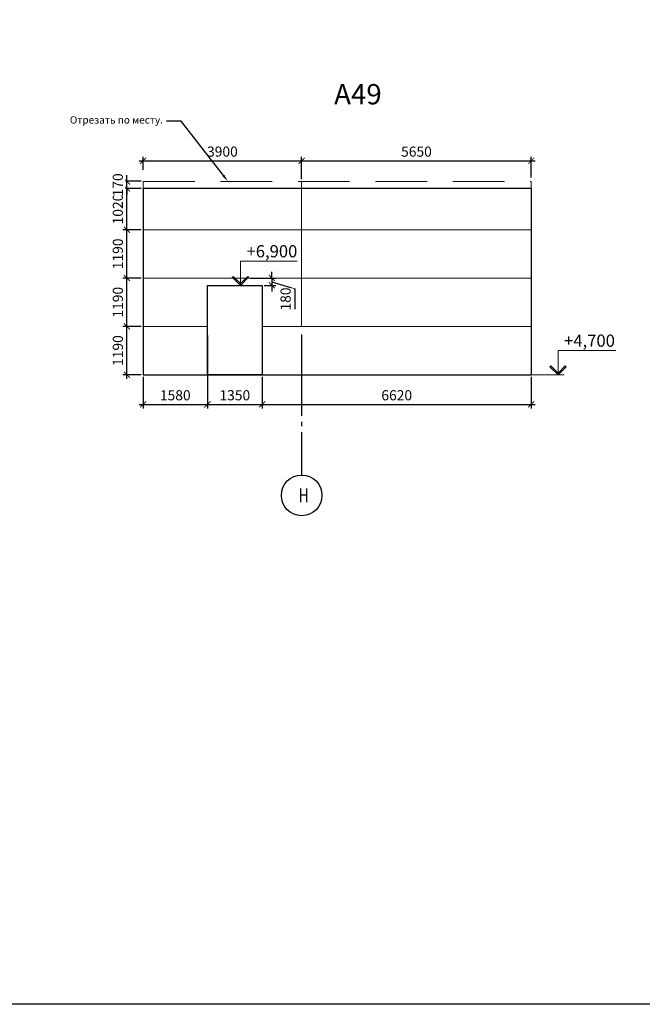
# Model space of a CAD drawing. Units: inches. Extents: x -2950041 to 113618133, y -223475 to 257803.
# Drawn here: x 215465 to 230788, y -189463 to -165236 of the extents above; entities that cross this region are included whole.
import ezdxf
from ezdxf import colors
from ezdxf.entities.mleader import LeaderData, LeaderLine
from ezdxf.math import Vec2, Vec3

# ---------------------------------------------------------------- set-up
doc = ezdxf.new("R2010")
doc.units = ezdxf.units.IN
doc.header["$MEASUREMENT"] = 0
for name, pattern in [('GOST2.303 5', [24, 20, -1.5, 1, -1.5]), ('ОСЕВАЯ', [30.5, 24, -3, 0.5, -3]), ('штриховая', [19.05, 12.7, -6.35])]:
    doc.linetypes.add(name, pattern=pattern)
for name, color, linetype, lineweight in [('АС_ВЫСОТНАЯ ОТМЕТКА', 215, 'Continuous', 18), ('АС_ОСИ', 7, 'ОСЕВАЯ', 13), ('АС_ПАНЕЛИ', 151, 'Continuous', 18), ('АС_РАЗМЕРЫ', 43, 'Continuous', 15), ('АС_РАМКА', 7, 'Continuous', 18)]:
    doc.layers.add(name, color=color, linetype=linetype, lineweight=lineweight)
doc.styles.add('SSP3_025', font='GOST Common.ttf', dxfattribs={"width": 0.6, "height": 250})
doc.styles.add('SSP3_03', font='GOST Common.ttf', dxfattribs={"width": 0.7, "height": 250})
doc.styles.get("Standard").update_dxf_attribs({"font": 'arial.ttf'})
doc.dimstyles.new('PTAM', dxfattribs={"dimscale": 100, "dimtxt": 250, "dimasz": 1.5, "dimexe": 1, "dimexo": 0.5, "dimgap": 1, "dimtad": 1, "dimdec": 0, "dimrnd": 10, "dimzin": 12, "dimdsep": 46, "dimtxsty": 'SSP3_025', "dimblk": 'ARCHTICK', "dimcen": 2, "dimdle": 1, "dimadec": 1, "dimazin": 3, "dimtfac": 1, "dimtdec": 0, "dimtix": 1, "dimtmove": 2, "dimatfit": 3, "dimfxl": 1, "dimtolj": 1, "dimtzin": 0, "dimarcsym": 0})

# ---------------------------------------------------------------- blocks, each defined once
blk = doc.blocks.new('_ArchTick')
at = {"color": 0, "linetype": 'ByBlock', "const_width": 0.15}
blk.add_lwpolyline([(-0.5, -0.5), (0.5, 0.5)], dxfattribs=at)
blk = doc.blocks.new('*D781')
at = {"layer": 'Defpoints', "color": 0, "ltscale": 100, "transparency": 16777216}
for p in [(221094, -171593), (221434, -171773), (221670, -171773)]:
    blk.add_point(p, dxfattribs=at)
at = {"layer": 'АС_РАЗМЕРЫ', "color": 0, "lineweight": -2, "ltscale": 100, "transparency": 16777216}
for p, q in [((221670, -171593), (221670, -171443)), ((221144, -171593), (221770, -171593)), ((221670, -171593), (221670, -171773)), ((221670, -171593), (221670, -171773)), ((221670, -171683), (222234, -171861)), ((221484, -171773), (221770, -171773)), ((221670, -171773), (221670, -171923)), ((222234, -171861), (222234, -172358))]:
    blk.add_line(p, q, dxfattribs=at)
at = {"layer": 'АС_РАЗМЕРЫ', "color": 0, "lineweight": -2, "ltscale": 100, "transparency": 16777216, "xscale": 150, "yscale": 150, "zscale": 150, "rotation": 270}
blk.add_blockref('_ArchTick', (221670, -171593), dxfattribs=at)
at = {"layer": 'АС_РАЗМЕРЫ', "color": 0, "ltscale": 100, "transparency": 16777216, "insert": (222009, -172109), "char_height": 250, "attachment_point": 5, "rotation": 90, "style": 'SSP3_03', "bg_fill": 3, "box_fill_scale": 1.25, "bg_fill_color": 256, "bg_fill_true_color": 13158600, "bg_fill_transparency": 0}
blk.add_mtext('\\A1;180', dxfattribs=at)
at = {"layer": 'АС_РАЗМЕРЫ', "color": 0, "lineweight": -2, "ltscale": 100, "transparency": 16777216, "xscale": 150, "yscale": 150, "zscale": 150, "rotation": 90}
blk.add_blockref('_ArchTick', (221670, -171773), dxfattribs=at)
blk = doc.blocks.new('*D782')
at = {"layer": 'Defpoints', "color": 0, "ltscale": 100, "transparency": 16777216}
for p in [(220084, -172955), (221434, -173973), (221434, -174702)]:
    blk.add_point(p, dxfattribs=at)
at = {"layer": 'АС_РАЗМЕРЫ', "color": 0, "lineweight": -2, "ltscale": 100, "transparency": 16777216}
for p, q in [((220084, -173005), (220084, -174802)), ((221434, -174023), (221434, -174802)), ((219984, -174702), (221534, -174702))]:
    blk.add_line(p, q, dxfattribs=at)
at = {"layer": 'АС_РАЗМЕРЫ', "color": 0, "lineweight": -2, "ltscale": 100, "transparency": 16777216, "xscale": 150, "yscale": 150, "zscale": 150, "rotation": 180}
blk.add_blockref('_ArchTick', (220084, -174702), dxfattribs=at)
at = {"layer": 'АС_РАЗМЕРЫ', "color": 0, "lineweight": -2, "ltscale": 100, "transparency": 16777216, "xscale": 150, "yscale": 150, "zscale": 150}
blk.add_blockref('_ArchTick', (221434, -174702), dxfattribs=at)
at = {"layer": 'АС_РАЗМЕРЫ', "color": 0, "ltscale": 100, "transparency": 16777216, "insert": (220759, -174477), "char_height": 250, "attachment_point": 5, "style": 'SSP3_03', "bg_fill": 3, "box_fill_scale": 1.25, "bg_fill_color": 256, "bg_fill_true_color": 13158600, "bg_fill_transparency": 0}
blk.add_mtext('\\A1;1350', dxfattribs=at)
blk = doc.blocks.new('*D783')
at = {"layer": 'Defpoints', "color": 0, "ltscale": 100, "transparency": 16777216}
for p in [(221434, -173973), (228054, -173973), (228054, -174702)]:
    blk.add_point(p, dxfattribs=at)
at = {"layer": 'АС_РАЗМЕРЫ', "color": 0, "lineweight": -2, "ltscale": 100, "transparency": 16777216}
for p, q in [((221434, -174023), (221434, -174802)), ((228054, -174023), (228054, -174802)), ((221334, -174702), (228154, -174702))]:
    blk.add_line(p, q, dxfattribs=at)
at = {"layer": 'АС_РАЗМЕРЫ', "color": 0, "lineweight": -2, "ltscale": 100, "transparency": 16777216, "xscale": 150, "yscale": 150, "zscale": 150, "rotation": 180}
blk.add_blockref('_ArchTick', (221434, -174702), dxfattribs=at)
at = {"layer": 'АС_РАЗМЕРЫ', "color": 0, "lineweight": -2, "ltscale": 100, "transparency": 16777216, "xscale": 150, "yscale": 150, "zscale": 150}
blk.add_blockref('_ArchTick', (228054, -174702), dxfattribs=at)
at = {"layer": 'АС_РАЗМЕРЫ', "color": 0, "ltscale": 100, "transparency": 16777216, "insert": (224744, -174477), "char_height": 250, "attachment_point": 5, "style": 'SSP3_03', "bg_fill": 3, "box_fill_scale": 1.25, "bg_fill_color": 256, "bg_fill_true_color": 13158600, "bg_fill_transparency": 0}
blk.add_mtext('\\A1;6620', dxfattribs=at)
blk = doc.blocks.new('*D784')
at = {"layer": 'Defpoints', "color": 0, "ltscale": 100, "transparency": 16777216}
for p in [(222404, -168707), (218504, -168983), (222404, -169213)]:
    blk.add_point(p, dxfattribs=at)
at = {"layer": 'АС_РАЗМЕРЫ', "color": 0, "lineweight": -2, "ltscale": 100, "transparency": 16777216}
for p, q in [((218504, -168933), (218504, -168607)), ((222404, -169163), (222404, -168607)), ((218404, -168707), (222504, -168707))]:
    blk.add_line(p, q, dxfattribs=at)
at = {"layer": 'АС_РАЗМЕРЫ', "color": 0, "lineweight": -2, "ltscale": 100, "transparency": 16777216, "xscale": 150, "yscale": 150, "zscale": 150, "rotation": 180}
blk.add_blockref('_ArchTick', (218504, -168707), dxfattribs=at)
at = {"layer": 'АС_РАЗМЕРЫ', "color": 0, "lineweight": -2, "ltscale": 100, "transparency": 16777216, "xscale": 150, "yscale": 150, "zscale": 150}
blk.add_blockref('_ArchTick', (222404, -168707), dxfattribs=at)
at = {"layer": 'АС_РАЗМЕРЫ', "color": 0, "ltscale": 100, "transparency": 16777216, "insert": (220454, -168482), "char_height": 250, "attachment_point": 5, "style": 'SSP3_03', "bg_fill": 3, "box_fill_scale": 1.25, "bg_fill_color": 256, "bg_fill_true_color": 13158600, "bg_fill_transparency": 0}
blk.add_mtext('\\A1;3900', dxfattribs=at)
blk = doc.blocks.new('*D785')
at = {"layer": 'Defpoints', "color": 0, "ltscale": 100, "transparency": 16777216}
for p in [(228054, -168707), (222404, -169213), (228054, -169169)]:
    blk.add_point(p, dxfattribs=at)
at = {"layer": 'АС_РАЗМЕРЫ', "color": 0, "lineweight": -2, "ltscale": 100, "transparency": 16777216}
for p, q in [((222404, -169163), (222404, -168607)), ((228054, -169119), (228054, -168607)), ((222304, -168707), (228154, -168707))]:
    blk.add_line(p, q, dxfattribs=at)
at = {"layer": 'АС_РАЗМЕРЫ', "color": 0, "lineweight": -2, "ltscale": 100, "transparency": 16777216, "xscale": 150, "yscale": 150, "zscale": 150, "rotation": 180}
blk.add_blockref('_ArchTick', (222404, -168707), dxfattribs=at)
at = {"layer": 'АС_РАЗМЕРЫ', "color": 0, "lineweight": -2, "ltscale": 100, "transparency": 16777216, "xscale": 150, "yscale": 150, "zscale": 150}
blk.add_blockref('_ArchTick', (228054, -168707), dxfattribs=at)
at = {"layer": 'АС_РАЗМЕРЫ', "color": 0, "ltscale": 100, "transparency": 16777216, "insert": (225229, -168482), "char_height": 250, "attachment_point": 5, "style": 'SSP3_03', "bg_fill": 3, "box_fill_scale": 1.25, "bg_fill_color": 256, "bg_fill_true_color": 13158600, "bg_fill_transparency": 0}
blk.add_mtext('\\A1;5650', dxfattribs=at)
blk = doc.blocks.new('*D181')
at = {"layer": 'Defpoints', "color": 0, "ltscale": 100, "transparency": 16777216}
for p in [(218105, -172783), (218504, -172783), (218504, -173973)]:
    blk.add_point(p, dxfattribs=at)
at = {"layer": 'АС_РАЗМЕРЫ', "color": 0, "lineweight": -2, "ltscale": 100, "transparency": 16777216}
for p, q in [((218105, -174073), (218105, -172683)), ((218454, -172783), (218005, -172783)), ((218454, -173973), (218005, -173973))]:
    blk.add_line(p, q, dxfattribs=at)
at = {"layer": 'АС_РАЗМЕРЫ', "color": 0, "lineweight": -2, "ltscale": 100, "transparency": 16777216, "xscale": 150, "yscale": 150, "zscale": 150}
for p, rotation in [((218105, -172783), 90), ((218105, -173973), 270)]:
    blk.add_blockref('_ArchTick', p, dxfattribs=dict(at, rotation=rotation))
at = {"layer": 'АС_РАЗМЕРЫ', "color": 0, "lineweight": 18, "ltscale": 100, "transparency": 16777216, "insert": (217880, -173378), "char_height": 250, "attachment_point": 5, "rotation": 90, "style": 'SSP3_03', "bg_fill": 3, "box_fill_scale": 1.25, "bg_fill_color": 256, "bg_fill_true_color": 13158600, "bg_fill_transparency": 0}
blk.add_mtext('\\A1;1190', dxfattribs=at)
blk = doc.blocks.new('*D182')
at = {"layer": 'Defpoints', "color": 0, "ltscale": 100, "transparency": 16777216}
for p in [(218105, -171593), (218504, -171593), (218504, -172783)]:
    blk.add_point(p, dxfattribs=at)
at = {"layer": 'АС_РАЗМЕРЫ', "color": 0, "lineweight": -2, "ltscale": 100, "transparency": 16777216}
for p, q in [((218105, -172883), (218105, -171493)), ((218454, -171593), (218005, -171593)), ((218454, -172783), (218005, -172783))]:
    blk.add_line(p, q, dxfattribs=at)
at = {"layer": 'АС_РАЗМЕРЫ', "color": 0, "lineweight": -2, "ltscale": 100, "transparency": 16777216, "xscale": 150, "yscale": 150, "zscale": 150}
for p, rotation in [((218105, -171593), 90), ((218105, -172783), 270)]:
    blk.add_blockref('_ArchTick', p, dxfattribs=dict(at, rotation=rotation))
at = {"layer": 'АС_РАЗМЕРЫ', "color": 0, "lineweight": 18, "ltscale": 100, "transparency": 16777216, "insert": (217880, -172188), "char_height": 250, "attachment_point": 5, "rotation": 90, "style": 'SSP3_03', "bg_fill": 3, "box_fill_scale": 1.25, "bg_fill_color": 256, "bg_fill_true_color": 13158600, "bg_fill_transparency": 0}
blk.add_mtext('\\A1;1190', dxfattribs=at)
blk = doc.blocks.new('*D183')
at = {"layer": 'Defpoints', "color": 0, "ltscale": 100, "transparency": 16777216}
for p in [(218105, -170403), (218504, -170403), (218504, -171593)]:
    blk.add_point(p, dxfattribs=at)
at = {"layer": 'АС_РАЗМЕРЫ', "color": 0, "lineweight": -2, "ltscale": 100, "transparency": 16777216}
for p, q in [((218105, -171693), (218105, -170303)), ((218454, -170403), (218005, -170403)), ((218454, -171593), (218005, -171593))]:
    blk.add_line(p, q, dxfattribs=at)
at = {"layer": 'АС_РАЗМЕРЫ', "color": 0, "lineweight": -2, "ltscale": 100, "transparency": 16777216, "xscale": 150, "yscale": 150, "zscale": 150}
for p, rotation in [((218105, -170403), 90), ((218105, -171593), 270)]:
    blk.add_blockref('_ArchTick', p, dxfattribs=dict(at, rotation=rotation))
at = {"layer": 'АС_РАЗМЕРЫ', "color": 0, "lineweight": 18, "ltscale": 100, "transparency": 16777216, "insert": (217880, -170998), "char_height": 250, "attachment_point": 5, "rotation": 90, "style": 'SSP3_03', "bg_fill": 3, "box_fill_scale": 1.25, "bg_fill_color": 256, "bg_fill_true_color": 13158600, "bg_fill_transparency": 0}
blk.add_mtext('\\A1;1190', dxfattribs=at)
blk = doc.blocks.new('*D184')
at = {"layer": 'Defpoints', "color": 0, "ltscale": 100, "transparency": 16777216}
for p in [(218105, -169386), (218504, -169386), (218504, -170403)]:
    blk.add_point(p, dxfattribs=at)
at = {"layer": 'АС_РАЗМЕРЫ', "color": 0, "lineweight": -2, "ltscale": 100, "transparency": 16777216}
for p, q in [((218105, -170503), (218105, -169286)), ((218454, -169386), (218005, -169386)), ((218454, -170403), (218005, -170403))]:
    blk.add_line(p, q, dxfattribs=at)
at = {"layer": 'АС_РАЗМЕРЫ', "color": 0, "lineweight": -2, "ltscale": 100, "transparency": 16777216, "xscale": 150, "yscale": 150, "zscale": 150}
for p, rotation in [((218105, -169386), 90), ((218105, -170403), 270)]:
    blk.add_blockref('_ArchTick', p, dxfattribs=dict(at, rotation=rotation))
at = {"layer": 'АС_РАЗМЕРЫ', "color": 0, "lineweight": 18, "ltscale": 100, "transparency": 16777216, "insert": (217880, -169895), "char_height": 250, "attachment_point": 5, "rotation": 90, "style": 'SSP3_03', "bg_fill": 3, "box_fill_scale": 1.25, "bg_fill_color": 256, "bg_fill_true_color": 13158600, "bg_fill_transparency": 0}
blk.add_mtext('\\A1;1020', dxfattribs=at)
blk = doc.blocks.new('*D185')
at = {"layer": 'Defpoints', "color": 0, "ltscale": 100, "transparency": 16777216}
for p in [(218504, -169213), (218504, -169386)]:
    blk.add_point(p, dxfattribs=at)
at = {"layer": 'АС_РАЗМЕРЫ', "color": 0, "lineweight": -2, "ltscale": 100, "transparency": 16777216}
for p, q in [((218105, -169213), (218105, -169063)), ((218454, -169213), (218005, -169213)), ((218105, -169386), (218105, -169213)), ((218454, -169386), (218005, -169386)), ((218105, -169386), (218105, -169536))]:
    blk.add_line(p, q, dxfattribs=at)
at = {"layer": 'АС_РАЗМЕРЫ', "color": 0, "lineweight": -2, "ltscale": 100, "transparency": 16777216, "xscale": 150, "yscale": 150, "zscale": 150}
for p, rotation in [((218105, -169213), 270), ((218105, -169386), 90)]:
    blk.add_blockref('_ArchTick', p, dxfattribs=dict(at, rotation=rotation))
at = {"layer": 'АС_РАЗМЕРЫ', "color": 0, "lineweight": 18, "ltscale": 100, "transparency": 16777216, "insert": (217880, -169300), "char_height": 250, "attachment_point": 5, "rotation": 90, "style": 'SSP3_03', "bg_fill": 3, "box_fill_scale": 1.25, "bg_fill_color": 256, "bg_fill_true_color": 13158600, "bg_fill_transparency": 0}
blk.add_mtext('\\A1;170', dxfattribs=at)
at = {"layer": 'Defpoints', "color": 0, "ltscale": 100, "transparency": 16777216}
blk.add_point((218105, -169213), dxfattribs=at)
blk = doc.blocks.new('*D191')
at = {"layer": 'Defpoints', "color": 0, "ltscale": 100, "transparency": 16777216}
for p in [(218504, -173973), (220084, -173973), (220084, -174702)]:
    blk.add_point(p, dxfattribs=at)
at = {"layer": 'АС_РАЗМЕРЫ', "color": 0, "lineweight": -2, "ltscale": 100, "transparency": 16777216}
for p, q in [((218504, -174023), (218504, -174802)), ((220084, -174023), (220084, -174802)), ((218404, -174702), (220184, -174702))]:
    blk.add_line(p, q, dxfattribs=at)
at = {"layer": 'АС_РАЗМЕРЫ', "color": 0, "lineweight": -2, "ltscale": 100, "transparency": 16777216, "xscale": 150, "yscale": 150, "zscale": 150, "rotation": 180}
blk.add_blockref('_ArchTick', (218504, -174702), dxfattribs=at)
at = {"layer": 'АС_РАЗМЕРЫ', "color": 0, "lineweight": -2, "ltscale": 100, "transparency": 16777216, "xscale": 150, "yscale": 150, "zscale": 150}
blk.add_blockref('_ArchTick', (220084, -174702), dxfattribs=at)
at = {"layer": 'АС_РАЗМЕРЫ', "color": 0, "lineweight": 18, "ltscale": 100, "transparency": 16777216, "insert": (219294, -174477), "char_height": 250, "attachment_point": 5, "style": 'SSP3_03', "bg_fill": 3, "box_fill_scale": 1.25, "bg_fill_color": 256, "bg_fill_true_color": 13158600, "bg_fill_transparency": 0}
blk.add_mtext('\\A1;1580', dxfattribs=at)

msp = doc.modelspace()

# ---------------------------------------------------------------- linework, layer by layer
at = {"layer": 'АС_ВЫСОТНАЯ ОТМЕТКА', "linetype": 'Continuous', "ltscale": 100}
for p, q in [((220718.539, -171552.271), (220697.325, -171573.484)), ((220697.325, -171573.484), (220897.325, -171773.484)), ((220897.325, -171731.058), (220718.539, -171552.271)), ((220897.325, -171773.484), (220897.325, -171731.058)), ((220897.325, -171773.484), (220897.325, -171731.058)), ((228534.033, -173752.271), (228512.82, -173773.484)), ((228512.82, -173773.484), (228712.819, -173973.484)), ((228712.819, -173931.058), (228534.033, -173752.271)), ((228712.819, -173931.058), (228891.606, -173752.271)), ((228912.819, -173773.484), (228712.819, -173973.484)), ((228712.819, -173973.484), (228712.819, -173931.058)), ((228712.819, -173973.484), (228712.819, -173931.058)), ((228891.606, -173752.271), (228912.819, -173773.484))]:
    msp.add_line(p, q, dxfattribs=at)
for points in [[(220897.325, -171773.484), (220897.325, -171173.484)], [(220897.325, -171173.484), (222292.325, -171173.484)], [(228712.819, -173973.484), (228712.819, -173373.484)], [(228712.819, -173373.484), (230137.819, -173373.484)]]:
    msp.add_lwpolyline(points, dxfattribs=at)
at = {"layer": 'АС_ОСИ', "linetype": 'GOST2.303 5', "lineweight": 25, "ltscale": 100}
msp.add_lwpolyline([(222404.394, -175939.704), (222404.394, -176439.704)], dxfattribs=at)
at = {"layer": 'АС_ОСИ', "linetype": 'Continuous', "lineweight": 25, "ltscale": 100}
msp.add_circle((222404.394, -176939.704), 500, dxfattribs=at)
at = {"layer": 'АС_ПАНЕЛИ', "linetype": 'штриховая', "ltscale": 100}
for p, q in [((218504.394, -169213.484), (228054.394, -169213.484)), ((218504.394, -173973.484), (218504.394, -169213.484)), ((228054.394, -173973.484), (228054.394, -169213.484)), ((218504.394, -173973.484), (228054.394, -173973.484))]:
    msp.add_line(p, q, dxfattribs=at)
at = {"layer": 'АС_ПАНЕЛИ', "ltscale": 100}
for p, q in [((222404.394, -172783.484), (222404.394, -169213.484)), ((218504.394, -170403.484), (228054.394, -170403.484)), ((218504.394, -171593.484), (222149.484, -171593.484)), ((221094.394, -171593.484), (228054.394, -171593.484)), ((218504.394, -172783.484), (220084.394, -172783.484)), ((221434.394, -172783.484), (228054.394, -172783.484))]:
    msp.add_line(p, q, dxfattribs=at)
at = {"layer": 'АС_ПАНЕЛИ', "lineweight": 30, "ltscale": 100}
for p, q in [((218504.394, -169386.074), (218504.394, -173973.484)), ((228054.394, -169386.074), (218504.394, -169386.074)), ((228054.394, -169386.074), (228054.394, -173973.484)), ((218504.394, -173973.484), (228054.394, -173973.484))]:
    msp.add_line(p, q, dxfattribs=at)
msp.add_lwpolyline([(220084.394, -173973.484), (220084.394, -171773.484), (221434.394, -171773.484), (221434.394, -173973.484), (220084.394, -173973.484)], dxfattribs=at)

# ---------------------------------------------------------------- texts
at = {"layer": 'АС_ВЫСОТНАЯ ОТМЕТКА', "linetype": 'Continuous', "ltscale": 100, "char_height": 300, "attachment_point": 1, "style": 'SSP3_03'}
for s, insert, width in [('\\fGOST Common|b0|i1|c1|p34;\\W1.0000000000;\\T1.0000000000;\\o\\l+6,900', (221048.007, -170783.484), 1236.59091), ('\\fGOST Common|b0|i1|c1|p34;\\W1.0000000000;\\T1.0000000000;\\o\\l+4,700', (228863.501, -172983.484), 1266.59091)]:
    msp.add_mtext(s, dxfattribs=dict(at, insert=insert, width=width))
at = {"layer": 'АС_ОСИ', "linetype": 'Continuous', "lineweight": 25, "ltscale": 100, "insert": (222330.894, -176764.704), "char_height": 350, "width": 255.39394, "attachment_point": 1, "style": 'SSP3_03'}
msp.add_mtext('\\fGOST Common|b0|i0|c1|p34;\\W0.7000000000;\\T1.0000000000;\\o\\lН', dxfattribs=at)
at = {"layer": 'АС_РАМКА', "linetype": 'Continuous', "lineweight": 25, "ltscale": 100, "insert": (223202.462, -166819.634), "char_height": 500, "width": 1321.21212, "attachment_point": 1, "style": 'SSP3_03'}
msp.add_mtext('\\fGOST Common|b0|i0|c1|p34;\\W1.0000000000;\\T1.0000000000;\\o\\lА49', dxfattribs=at)

# ---------------------------------------------------------------- next in the draw order: dimensions: what is measured, and where the dimension line sits
at = {"layer": 'АС_РАЗМЕРЫ', "ltscale": 100}
for base, p1, p2, override, picture, middle in [((222404.394, -168706.536), (218504.394, -168983.484), (222404.394, -169213.484), {"dimscale": 100, "dimtxt": 250, "dimdec": 2, "dimrnd": 10, "dimtxsty": 'SSP3_03', "dimtdec": 2, "dimtmove": 1, "dimfxl": 1.25, "dimtfill": 1, "dimarcsym": 2}, '*D784', (220454.394, -168481.536)), ((221434.394, -174701.627), (220084.394, -172954.92), (221434.394, -173973.484), {"dimtxt": 250, "dimdec": 2, "dimtxsty": 'SSP3_03', "dimtdec": 2, "dimtmove": 1, "dimfxl": 1.25, "dimtfill": 1, "dimarcsym": 2}, '*D782', (220759.394, -174476.627))]:
    dim = msp.add_linear_dim(base=base, p1=p1, p2=p2, dimstyle='PTAM', override=override, dxfattribs=at)
    dim.commit()
    dim.dimension.update_dxf_attribs({"geometry": picture, "text_midpoint": middle})
dim = msp.add_linear_dim(base=(221670.05, -171773.484), p1=(221094.394, -171593.484), p2=(221434.394, -171773.484), angle=90, dimstyle='PTAM', override={"dimtxt": 250, "dimdec": 2, "dimtxsty": 'SSP3_03', "dimtdec": 2, "dimtmove": 1, "dimfxl": 1.25, "dimtfill": 1, "dimarcsym": 2}, dxfattribs=at)
dim.commit()
dim.dimension.update_dxf_attribs({"geometry": '*D781', "text_midpoint": (222234.145, -171960.671), "dimtype": 160})
at = {"layer": 'АС_РАЗМЕРЫ', "lineweight": 18, "ltscale": 100}
dim = msp.add_linear_dim(base=(218104.602, -172783.484), p1=(218504.394, -173973.484), p2=(218504.394, -172783.484), angle=90, dimstyle='PTAM', override={"dimscale": 100, "dimtxt": 250, "dimdec": 2, "dimtxsty": 'SSP3_03', "dimtdec": 2, "dimtmove": 1, "dimfxl": 1.25, "dimtfill": 1, "dimarcsym": 2}, dxfattribs=at)
dim.commit()
dim.dimension.update_dxf_attribs({"geometry": '*D181', "text_midpoint": (217879.602, -173378.484)})

# ---------------------------------------------------------------- next in the draw order: linework, layer by layer
at = {"layer": 'АС_ВЫСОТНАЯ ОТМЕТКА', "linetype": 'Continuous', "ltscale": 100}
for p, q in [((220897.325, -171731.058), (221076.112, -171552.271)), ((221097.325, -171573.484), (220897.325, -171773.484)), ((221076.112, -171552.271), (221097.325, -171573.484))]:
    msp.add_line(p, q, dxfattribs=at)
msp.add_lwpolyline([(220589.394, -171773.484), (221047.325, -171773.484)], dxfattribs=at)

# ---------------------------------------------------------------- next in the draw order: dimensions: what is measured, and where the dimension line sits
at = {"layer": 'АС_РАЗМЕРЫ', "ltscale": 100}
for base, p1, p2, picture, middle in [((228054.394, -168706.536), (222404.394, -169213.484), (228054.394, -169168.86), '*D785', (225229.394, -168481.536)), ((228054.394, -174701.627), (221434.394, -173973.484), (228054.394, -173973.484), '*D783', (224744.394, -174476.627))]:
    dim = msp.add_linear_dim(base=base, p1=p1, p2=p2, dimstyle='PTAM', override={"dimtxt": 250, "dimdec": 2, "dimtxsty": 'SSP3_03', "dimtdec": 2, "dimtmove": 1, "dimfxl": 1.25, "dimtfill": 1, "dimarcsym": 2}, dxfattribs=at)
    dim.commit()
    dim.dimension.update_dxf_attribs({"geometry": picture, "text_midpoint": middle})
at = {"layer": 'АС_РАЗМЕРЫ', "lineweight": 18, "ltscale": 100}
dim = msp.add_linear_dim(base=(218104.602, -171593.484), p1=(218504.394, -172783.484), p2=(218504.394, -171593.484), angle=90, dimstyle='PTAM', override={"dimscale": 100, "dimtxt": 250, "dimdec": 2, "dimtxsty": 'SSP3_03', "dimtdec": 2, "dimtmove": 1, "dimfxl": 1.25, "dimtfill": 1, "dimarcsym": 2}, dxfattribs=at)
dim.commit()
dim.dimension.update_dxf_attribs({"geometry": '*D182', "text_midpoint": (217879.602, -172188.484)})
dim = msp.add_linear_dim(base=(220084.394, -174701.627), p1=(218504.394, -173973.484), p2=(220084.394, -173973.484), dimstyle='PTAM', override={"dimscale": 100, "dimtxt": 250, "dimdec": 2, "dimtxsty": 'SSP3_03', "dimtdec": 2, "dimtmove": 1, "dimfxl": 1.25, "dimtfill": 1, "dimarcsym": 2}, dxfattribs=at)
dim.commit()
dim.dimension.update_dxf_attribs({"geometry": '*D191', "text_midpoint": (219294.394, -174476.627)})

# ---------------------------------------------------------------- next in the draw order: linework, layer by layer
at = {"layer": 'АС_ВЫСОТНАЯ ОТМЕТКА', "linetype": 'Continuous', "ltscale": 100}
msp.add_lwpolyline([(224028.548, -173973.484), (228862.819, -173973.484)], dxfattribs=at)
at = {"layer": 'АС_ОСИ', "linetype": 'GOST2.303 5', "lineweight": 25, "ltscale": 100}
msp.add_lwpolyline([(222404.394, -172983.484), (222404.394, -175939.704)], dxfattribs=at)

# ---------------------------------------------------------------- next in the draw order: dimensions: what is measured, and where the dimension line sits
at = {"layer": 'АС_РАЗМЕРЫ', "lineweight": 18, "ltscale": 100}
dim = msp.add_linear_dim(base=(218104.602, -170403.484), p1=(218504.394, -171593.484), p2=(218504.394, -170403.484), angle=90, dimstyle='PTAM', override={"dimscale": 100, "dimtxt": 250, "dimdec": 2, "dimtxsty": 'SSP3_03', "dimtdec": 2, "dimtmove": 1, "dimfxl": 1.25, "dimtfill": 1, "dimarcsym": 2}, dxfattribs=at)
dim.commit()
dim.dimension.update_dxf_attribs({"geometry": '*D183', "text_midpoint": (217879.602, -170998.484)})

# ---------------------------------------------------------------- next in the draw order: dimensions: what is measured, and where the dimension line sits
dim = msp.add_linear_dim(base=(218104.602, -169386.074), p1=(218504.394, -170403.484), p2=(218504.394, -169386.074), angle=90, dimstyle='PTAM', override={"dimscale": 100, "dimtxt": 250, "dimdec": 2, "dimtxsty": 'SSP3_03', "dimtdec": 2, "dimtmove": 1, "dimfxl": 1.25, "dimtfill": 1, "dimarcsym": 2}, dxfattribs=at)
dim.commit()
dim.dimension.update_dxf_attribs({"geometry": '*D184', "text_midpoint": (217879.602, -169894.779)})

# ---------------------------------------------------------------- next in the draw order: dimensions: what is measured, and where the dimension line sits
dim = msp.add_linear_dim(base=(218104.602, -169213.484), p1=(218504.394, -169386.074), p2=(218504.394, -169213.484), angle=90, dimstyle='PTAM', override={"dimscale": 100, "dimtxt": 250, "dimdec": 2, "dimtxsty": 'SSP3_03', "dimtdec": 2, "dimtmove": 1, "dimfxl": 1.25, "dimtfill": 1, "dimarcsym": 2}, dxfattribs=at)
dim.commit()
dim.dimension.update_dxf_attribs({"geometry": '*D185', "text_midpoint": (217879.602, -169299.779)})

# ---------------------------------------------------------------- next in the draw order: linework, layer by layer
at = {"layer": 'Defpoints'}
msp.add_lwpolyline([(89735.628, -148940.546), (358764.58, -148940.546), (358764.58, -189462.606), (89735.628, -189462.606)], close=True, dxfattribs=at)

# ---------------------------------------------------------------- next in the draw order: leaders
at = {"layer": 'АС_РАЗМЕРЫ'}
ml = msp.add_multileader_mtext('Standard', dxfattribs=at)
ml.set_content('Отрезать по месту.', color=256)
ml.set_leader_properties()
ml.build(insert=Vec2(0, 0))
ml.multileader.update_dxf_attribs({"dogleg_length": 0.36, "arrow_head_size": 180, "scale": 1000})
ctx = ml.context
ctx.base_point, ctx.scale, ctx.char_height, ctx.arrow_head_size, ctx.landing_gap_size, ctx.plane_origin = Vec3(216676.763, -167729.011), 1000, 180, 180, 90, Vec3(220588.828, -169213.484)
ctx.text_align_type = 2
notes = []
notes.append((ctx, [(0, (1, 1, 0), (219439.505, -167729.011), (-1, 0), 360, [(0, [(220588.828, -169213.484)], 0, [])])]))
ctx.mtext.insert, ctx.mtext.width, ctx.mtext.alignment, ctx.mtext.flow_direction = Vec3(218989.505, -167612.551), 3044.27498, 3, 5
ml = msp.add_multileader_mtext('Standard', dxfattribs=at)
ml.set_content('Отрезать по месту.', color=256)
ml.set_leader_properties()
ml.build(insert=Vec2(0, 0))
ml.multileader.update_dxf_attribs({"dogleg_length": 0.36, "arrow_head_size": 180, "scale": 1000})
ctx = ml.context
ctx.base_point, ctx.scale, ctx.char_height, ctx.arrow_head_size, ctx.landing_gap_size, ctx.plane_origin = Vec3(234578.623, -167729.011), 1000, 180, 180, 90, Vec3(238490.688, -169213.484)
ctx.text_align_type = 2
notes.append((ctx, [(0, (1, 1, 0), (237341.365, -167729.011), (-1, 0), 360, [(0, [(238490.688, -169213.484)], 0, [])])]))
ctx.mtext.insert, ctx.mtext.width, ctx.mtext.alignment, ctx.mtext.flow_direction = Vec3(236891.365, -167612.551), 3044.27498, 3, 5
ml = msp.add_multileader_mtext('Standard', dxfattribs=at)
ml.set_content('Отрезать по месту.', color=256)
ml.set_leader_properties()
ml.build(insert=Vec2(0, 0))
ml.multileader.update_dxf_attribs({"dogleg_length": 0.36, "arrow_head_size": 180, "scale": 1000})
ctx = ml.context
ctx.base_point, ctx.scale, ctx.char_height, ctx.arrow_head_size, ctx.landing_gap_size, ctx.plane_origin = Vec3(251901.491, -167729.011), 1000, 180, 180, 90, Vec3(255813.557, -169213.484)
ctx.text_align_type = 2
notes.append((ctx, [(0, (1, 1, 0), (254664.233, -167729.011), (-1, 0), 360, [(0, [(255813.557, -169213.484)], 0, [])])]))
ctx.mtext.insert, ctx.mtext.width, ctx.mtext.alignment, ctx.mtext.flow_direction = Vec3(254214.233, -167612.551), 3044.27498, 3, 5
ml = msp.add_multileader_mtext('Standard', dxfattribs=at)
ml.set_content('Отрезать по месту.', color=256)
ml.set_leader_properties()
ml.build(insert=Vec2(0, 0))
ml.multileader.update_dxf_attribs({"dogleg_length": 0.36, "arrow_head_size": 180, "scale": 1000})
ctx = ml.context
ctx.base_point, ctx.scale, ctx.char_height, ctx.arrow_head_size, ctx.landing_gap_size, ctx.plane_origin = Vec3(273648.192, -168396.33), 1000, 180, 180, 90, Vec3(277560.257, -169213.484)
ctx.text_align_type = 2
notes.append((ctx, [(0, (1, 1, 0), (276410.934, -168396.33), (-1, 0), 360, [(0, [(277560.257, -169213.484)], 0, [])])]))
ctx.mtext.insert, ctx.mtext.width, ctx.mtext.alignment, ctx.mtext.flow_direction = Vec3(275960.934, -168279.87), 3044.27498, 3, 5
for ctx, leaders in notes:
    for number, flags, end, landing, length, lines in leaders:
        leader = LeaderData()
        leader.index, (leader.has_last_leader_line, leader.has_dogleg_vector, leader.attachment_direction) = number, flags
        leader.last_leader_point, leader.dogleg_vector, leader.dogleg_length = Vec3(end), Vec3(landing), length
        for number, points, colour, breaks in lines:
            line = LeaderLine()
            line.index, line.vertices, line.color, line.breaks = number, Vec3.list(points), colors.encode_raw_color(colour), breaks
            leader.lines.append(line)
        ctx.leaders.append(leader)

doc.saveas('drawing.dxf')
